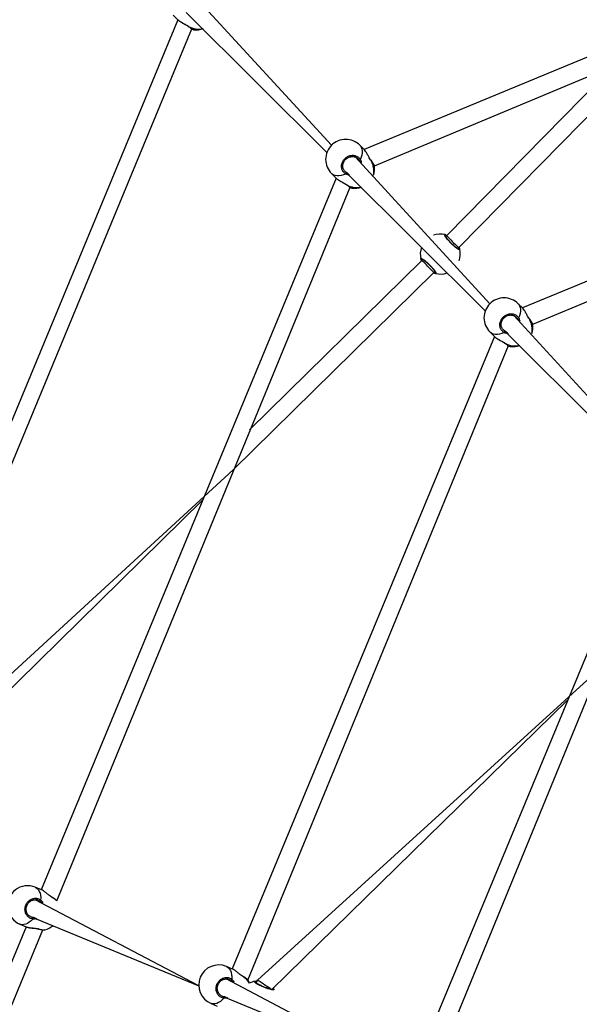
# Model space of a CAD drawing. Units: millimetres. Extents: x 95 to 252, y 75 to 244.
# Drawn here: x 149 to 157, y 163 to 176 of the extents above; entities that cross this region are included whole.
import ezdxf

# ---------------------------------------------------------------- set-up
doc = ezdxf.new("R2010")
doc.units = ezdxf.units.MM
doc.layers.add('SLD-0', color=179, linetype='Continuous')
doc.styles.add('SLDTEXTSTYLE0', font='TXT', dxfattribs={"width": 0.75})
doc.dimstyles.new('SLDDIMSTYLE0', dxfattribs={"dimtxt": 3.5, "dimasz": 3.302, "dimexe": 0, "dimexo": 0.0625, "dimgap": 0.875, "dimtad": 1, "dimlfac": 70, "dimrnd": 1e-09, "dimzin": 12, "dimdsep": 46, "dimtxsty": 'SLDTEXTSTYLE0', "dimsah": 1, "dimcen": 0.09, "dimadec": 0, "dimazin": 3, "dimtfac": 1, "dimtofl": 0, "dimtmove": 0, "dimatfit": 3, "dimfxl": 0, "dimfrac": 2, "dimtolj": 1, "dimtzin": 12, "dimarcsym": 0})

# ---------------------------------------------------------------- blocks, each defined once
blk = doc.blocks.new('_D')
at = {"layer": 'SLD-0'}
for p, q in [((95.119, 154.646), (95.119, 240.212)), ((252.262, 154.646), (252.262, 240.212)), ((95.119, 239.212), (252.262, 239.212))]:
    blk.add_line(p, q, dxfattribs=at)
for points in [[(95.119, 239.212), (98.421, 238.704), (98.421, 239.72)], [(252.262, 239.212), (248.96, 239.72), (248.96, 238.704)]]:
    blk.add_solid(points, dxfattribs=at)
at = {"layer": 'SLD-0', "char_height": 3.5, "attachment_point": 1, "style": 'SLDTEXTSTYLE0'}
for s, insert in [('%%c', (160.321, 243.724)), ('11000,00', (165.599, 243.778))]:
    blk.add_mtext(s, dxfattribs=dict(at, insert=insert))
blk = doc.blocks.new('_D_2')
at = {"layer": 'SLD-0'}
for p, q in [((172.69, 203.672), (116.431, 203.672)), ((117.431, 203.672), (117.431, 103.612)), ((172.69, 103.612), (116.431, 103.612))]:
    blk.add_line(p, q, dxfattribs=at)
for points in [[(117.431, 203.672), (116.923, 200.37), (117.939, 200.37)], [(117.431, 103.612), (117.939, 106.914), (116.923, 106.914)]]:
    blk.add_solid(points, dxfattribs=at)
at = {"layer": 'SLD-0', "insert": (112.919, 145.798), "char_height": 3.5, "attachment_point": 1, "rotation": 90, "style": 'SLDTEXTSTYLE0'}
blk.add_mtext('7004,21', dxfattribs=at)

msp = doc.modelspace()

# ---------------------------------------------------------------- linework, layer by layer
at = {"color": 7, "linetype": 'Continuous', "lineweight": 25}
for p, q in [((163.26935, 178.09549), (153.61838, 174.10197)), ((153.75763, 173.88111), (163.3999, 177.9062)), ((153.17674, 174.15975), (151.3528, 176.14532)), ((151.02908, 175.92355), (151.09106, 175.86157)), ((151.20516, 175.9605), (153.11377, 174.0611)), ((151.09106, 175.86157), (146.64509, 165.1424)), ((146.84524, 165.02832), (151.28147, 175.73832)), ((157.4466, 175.68767), (154.74023, 172.93447)), ((154.90255, 172.77354), (157.57702, 175.49429)), ((164.34318, 175.50304), (155.76604, 171.95431)), ((155.90529, 171.73345), (164.47374, 175.31375)), ((153.62258, 174.09777), (153.56059, 174.15975)), ((155.3244, 172.01209), (153.50046, 173.99766)), ((153.7131, 173.95539), (153.70776, 173.96329)), ((153.17674, 173.77589), (153.23872, 173.71391)), ((153.35282, 173.81284), (155.26143, 171.91344)), ((153.35282, 173.81284), (153.35899, 173.80791)), ((153.75763, 173.88111), (153.75763, 173.88111)), ((153.23872, 173.71391), (149.23755, 164.06857)), ((149.45084, 163.91726), (153.42913, 173.59066)), ((154.74023, 172.93447), (154.72669, 172.92093)), ((154.88834, 172.75933), (154.90255, 172.77354)), ((154.40202, 172.59625), (152.06614, 170.30011)), ((154.41342, 172.60765), (154.40202, 172.59625)), ((154.56295, 172.43394), (154.57718, 172.44817)), ((151.8422, 169.75947), (154.56295, 172.43394)), ((155.77024, 171.95011), (155.70825, 172.01209)), ((157.47206, 169.86443), (155.64812, 171.84999)), ((155.86076, 171.80773), (155.85542, 171.81563)), ((155.50048, 171.66518), (157.40909, 169.76578)), ((155.50048, 171.66518), (155.50665, 171.66025)), ((155.90529, 171.73345), (155.90529, 171.73345)), ((155.38638, 171.56625), (151.83, 162.99474)), ((155.3244, 171.62823), (155.38638, 171.56625)), ((152.0433, 162.84343), (155.57679, 171.443)), ((151.8422, 169.75947), (146.94285, 165.26397)), ((157.53404, 169.41859), (154.42246, 161.92091)), ((146.95748, 164.95783), (151.42488, 169.34924)), ((154.63575, 161.7696), (157.72445, 169.29534)), ((156.79225, 167.04481), (152.1723, 162.84386)), ((152.36885, 162.71639), (156.37622, 166.63771)), ((149.24099, 164.06714), (149.15773, 164.10163)), ((151.37512, 162.76566), (149.15674, 163.93195)), ((149.37755, 163.9709), (149.36894, 163.97653)), ((149.45128, 163.91634), (149.45084, 163.91726)), ((149.0915, 163.70456), (151.37512, 162.76566)), ((149.03325, 163.56561), (145.03284, 153.91749)), ((145.28747, 153.85979), (149.25942, 163.52408)), ((148.94999, 163.6001), (149.03325, 163.56561)), ((151.83345, 162.99331), (151.75018, 163.0278)), ((153.96758, 161.69183), (151.7492, 162.85812)), ((151.97001, 162.89707), (151.96139, 162.9027)), ((152.0433, 162.84343), (152.0433, 162.84343)), ((152.1723, 162.84386), (152.15584, 162.80411)), ((151.68396, 162.63073), (153.96758, 161.69183)), ((151.54244, 162.52626), (151.62571, 162.49177))]:
    msp.add_line(p, q, dxfattribs=at)
at = {"color": 8, "linetype": 'Continuous', "lineweight": 25}
for p, q in [((153.54851, 173.9496), (153.54512, 173.95843)), ((153.71359, 173.9523), (153.70759, 173.96187)), ((153.35899, 173.80791), (153.37806, 173.79137)), ((154.72669, 172.92093), (154.72444, 172.92411)), ((154.57718, 172.44817), (154.57943, 172.44499)), ((155.69617, 171.80194), (155.69278, 171.81077)), ((155.86125, 171.80464), (155.85525, 171.81421)), ((155.50665, 171.66025), (155.52572, 171.64371)), ((149.22083, 163.9054), (149.2142, 163.91231)), ((149.37897, 163.96831), (149.36917, 163.97525)), ((149.0915, 163.70456), (149.12379, 163.69404)), ((151.81329, 162.83157), (151.80666, 162.83848)), ((151.97143, 162.89448), (151.96162, 162.90142)), ((152.15584, 162.80411), (152.15254, 162.80619)), ((151.68396, 162.63073), (151.71625, 162.62021))]:
    msp.add_line(p, q, dxfattribs=at)
at = {"color": 7, "linetype": 'Continuous', "lineweight": 25, "flags": 128}
for points in [[(151.23344, 175.77105), (151.23466, 175.77043), (151.23653, 175.77056)], [(153.3811, 173.62338), (153.38232, 173.62277), (153.38419, 173.6229)], [(155.52876, 171.47572), (155.52998, 171.47511), (155.53185, 171.47524)], [(149.37897, 163.96831), (149.3785, 163.97003), (149.37755, 163.9709)], [(151.97143, 162.89448), (151.97095, 162.8962), (151.97001, 162.89707)], [(152.36885, 162.71639), (152.35975, 162.71713), (152.35263, 162.72194), (152.34297, 162.72847), (152.33106, 162.73653), (152.31726, 162.74586), (152.30199, 162.75618), (152.28572, 162.76718), (152.26894, 162.77852), (152.25216, 162.78987), (152.23589, 162.80087), (152.22062, 162.81119), (152.20682, 162.82052), (152.19491, 162.82857), (152.18525, 162.8351), (152.17813, 162.83992), (152.17377, 162.84286), (152.1723, 162.84386)]]:
    msp.add_lwpolyline(points, dxfattribs=at)
at = {"color": 8, "linetype": 'Continuous', "lineweight": 25, "flags": 128}
for points in [[(153.56059, 174.15975), (153.56815, 174.15129), (153.58041, 174.1318), (153.58866, 174.10921), (153.59276, 174.08395), (153.59263, 174.0565), (153.58827, 174.02737), (153.57975, 173.99712), (153.56725, 173.96632)], [(153.7131, 173.95539), (153.71372, 173.95416), (153.71359, 173.9523)], [(153.37017, 173.76923), (153.33936, 173.75673), (153.30911, 173.74822), (153.27999, 173.74386), (153.25253, 173.74372), (153.22728, 173.74783), (153.20469, 173.75608), (153.1852, 173.76834), (153.17674, 173.77589)], [(155.70825, 172.01209), (155.71581, 172.00363), (155.72807, 171.98414), (155.73632, 171.96155), (155.74042, 171.93629), (155.74029, 171.90884), (155.73593, 171.87971), (155.72741, 171.84946), (155.71491, 171.81866)], [(155.86076, 171.80773), (155.86138, 171.8065), (155.86125, 171.80464)], [(155.51783, 171.62157), (155.48702, 171.60907), (155.45677, 171.60056), (155.42765, 171.5962), (155.4002, 171.59606), (155.37494, 171.60016), (155.35235, 171.60842), (155.33286, 171.62068), (155.3244, 171.62823)], [(149.15773, 164.10163), (149.16743, 164.09692), (149.18517, 164.08403), (149.20043, 164.06674), (149.21292, 164.04537), (149.22241, 164.02033), (149.22872, 163.99209), (149.23172, 163.96118), (149.23136, 163.92818)], [(149.12469, 163.67068), (149.10162, 163.64709), (149.07764, 163.62736), (149.05321, 163.61184), (149.02879, 163.60085), (149.00485, 163.59457), (148.98183, 163.59314), (148.96017, 163.59657), (148.94999, 163.6001)], [(149.20071, 163.53792), (149.19915, 163.53704), (149.19786, 163.53711)], [(151.75018, 163.0278), (151.75988, 163.02309), (151.77762, 163.0102), (151.79288, 162.99291), (151.80538, 162.97154), (151.81487, 162.9465), (151.82117, 162.91826), (151.82417, 162.88735), (151.82381, 162.85435)], [(151.71715, 162.59685), (151.69407, 162.57326), (151.67009, 162.55353), (151.64566, 162.53801), (151.62125, 162.52702), (151.5973, 162.52074), (151.57429, 162.51931), (151.55263, 162.52274), (151.54244, 162.52626)]]:
    msp.add_lwpolyline(points, dxfattribs=at)
at = {"color": 8, "linetype": 'Continuous', "lineweight": 25}
for centre, radius, start, end in [((151.37457, 176.00995), 0.27633, 240.030581, 282.556594), ((153.47983, 173.81512), 0.27104, 347.007288, 30.406268), ((153.52222, 173.86221), 0.27627, 240.024726, 282.561718), ((155.6275, 171.66746), 0.27103, 347.006505, 30.406672), ((155.66988, 171.71457), 0.27628, 240.026067, 282.560757), ((149.25644, 163.72153), 0.27552, 44.99566, 63.592792), ((149.29104, 163.80433), 0.28131, 251.269965, 269.73359), ((151.82808, 162.65916), 0.27554, 31.541481, 58.651239)]:
    msp.add_arc(centre, radius, start, end, dxfattribs=at)
at = {"color": 7, "linetype": 'Continuous', "lineweight": 25}
for centre, radius, start, end in [((151.34137, 175.99512), 0.27143, 263.213515, 290.098938), ((153.36866, 173.96782), 0.27143, 44.999848, 134.999903), ((153.36866, 173.96782), 0.27143, 135.000097, 225.000152), ((153.55073, 173.97767), 0.02005, 253.728923, 325.504435), ((153.35882, 173.78575), 0.02005, 304.495565, 16.271077), ((153.48903, 173.84746), 0.27143, 339.901062, 7.005194), ((153.48903, 173.84746), 0.27143, 263.213515, 290.098938), ((154.65194, 172.68455), 0.27143, 75.892511, 110.098937), ((154.71419, 172.93406), 0.01428, 315.853718, 74.137813), ((154.65194, 172.68455), 0.27143, 159.901063, 194.107489), ((154.90144, 172.74681), 0.01428, 15.866464, 134.142005), ((154.65194, 172.68455), 0.27143, 339.901127, 14.107604), ((154.40243, 172.6223), 0.01428, 195.862187, 314.146282), ((154.58968, 172.43504), 0.01428, 135.857995, 254.133536), ((154.65194, 172.68455), 0.27143, 255.892396, 290.098873), ((155.51633, 171.82016), 0.27143, 44.999957, 135.000157), ((155.51632, 171.82016), 0.27143, 134.999843, 225.000043), ((155.69839, 171.83001), 0.02005, 253.730273, 325.503085), ((155.50648, 171.63809), 0.02005, 304.496915, 16.269727), ((155.63669, 171.6998), 0.27143, 339.901062, 7.005194), ((155.63669, 171.6998), 0.27143, 263.213515, 290.098938), ((149.05382, 163.85088), 0.27143, 67.492332, 247.507734), ((149.21106, 163.9329), 0.02083, 278.658154, 346.89819), ((149.31565, 164.15146), 0.27143, 299.977247, 300.196256), ((149.107, 163.68169), 0.02084, 328.104681, 36.337896), ((149.21592, 163.78423), 0.27143, 285.778435, 312.491991), ((151.64646, 162.77697), 0.27143, 67.533799, 247.466082), ((151.80352, 162.85908), 0.02084, 278.662929, 346.890809), ((151.808, 162.71006), 0.27143, 20.091806, 29.334434), ((152.17723, 162.55712), 0.27143, 98.392897, 114.908496), ((152.13926, 162.81146), 0.01428, 338.364428, 96.63299), ((152.38392, 162.71011), 0.01428, 38.370539, 156.631768), ((152.43297, 162.4502), 0.27143, 98.016308, 98.016459), ((151.69946, 162.60786), 0.02084, 328.107182, 36.335557)]:
    msp.add_arc(centre, radius, start, end, dxfattribs=at)
for centre, major_axis, ratio, start_param, end_param in [((154.82139, 172.85401), (0.08116, -0.08047), 0.02563444, 3.14170257, 4.87812398), ((154.82139, 172.85401), (0.08116, -0.08047), 0.02563444, 4.87812398, 6.28329522), ((154.48248, 172.5151), (-0.08047, 0.08116), 0.02563453, 4.54665452, 6.28329522), ((154.48248, 172.5151), (-0.08047, 0.08116), 0.02563453, 3.14170257, 4.54665452)]:
    msp.add_ellipse(centre, major_axis=major_axis, ratio=ratio, start_param=start_param, end_param=end_param, dxfattribs=at)
for points, knots in [([(151.09106, 175.86157), (151.09139, 175.8614), (151.09221, 175.86013), (151.09442, 175.8586), (151.09611, 175.85744)], [0, 0, 0, 0, 0.23717874, 1, 1, 1, 1]), ([(151.09611, 175.85744), (151.10013, 175.85355), (151.10911, 175.84593), (151.12664, 175.8343), (151.14661, 175.82237), (151.16822, 175.81033), (151.19049, 175.79808), (151.21101, 175.78601), (151.22561, 175.7769), (151.23193, 175.77193), (151.23332, 175.77084)], [0, 0, 0, 0, 0.132644157, 0.275135711, 0.416043974, 0.559503602, 0.703502914, 0.84476975, 0.965887404, 1, 1, 1, 1]), ([(151.23344, 175.77105), (151.23566, 175.76939), (151.24419, 175.76304), (151.25781, 175.75349), (151.27371, 175.74292), (151.28722, 175.73454), (151.29911, 175.7289), (151.30419, 175.72569), (151.30904, 175.72567), (151.30917, 175.72567)], [0, 0, 0, 0, 0.06318423, 0.2430456, 0.42439206, 0.60731829, 0.79444505, 0.99440012, 1, 1, 1, 1]), ([(153.70759, 173.96187), (153.70146, 173.97134), (153.68707, 173.99357), (153.66634, 174.03364), (153.64369, 174.0732), (153.62927, 174.08979), (153.62258, 174.09777)], [0, 0, 0, 0, 0.19483238, 0.4576513, 0.74313177, 1, 1, 1, 1]), ([(153.37017, 173.76923), (153.35851, 173.77778), (153.33521, 173.79489), (153.31551, 173.83506), (153.31032, 173.88048), (153.32108, 173.92699), (153.34615, 173.96873), (153.38247, 174.00115), (153.42588, 174.02091), (153.47183, 174.02613), (153.51514, 174.01598), (153.54805, 173.99445), (153.56169, 173.97447), (153.56725, 173.96632)], [0, 0, 0, 0, 0.09478389, 0.18956676, 0.28431173, 0.37837912, 0.47135544, 0.5633817, 0.65512289, 0.74739244, 0.84070182, 0.9350098, 1, 1, 1, 1]), ([(153.35282, 173.81284), (153.34926, 173.8174), (153.34152, 173.8273), (153.33394, 173.84575), (153.32976, 173.86666), (153.3298, 173.88858), (153.33408, 173.91059), (153.34235, 173.9319), (153.35435, 173.95174), (153.36961, 173.96934), (153.38753, 173.98413), (153.40746, 173.99548), (153.42863, 174.00317), (153.45035, 174.00685), (153.47181, 174.00649), (153.49239, 174.00211), (153.51089, 173.99352), (153.5232, 173.9856), (153.52814, 173.97979), (153.52874, 173.97909)], [0, 0, 0, 0, 0.05462033, 0.11868858, 0.18250193, 0.24549262, 0.30809496, 0.37028667, 0.43211153, 0.49383549, 0.55526773, 0.61671122, 0.67802232, 0.7396978, 0.80178575, 0.86447129, 0.92765917, 0.99122829, 1, 1, 1, 1]), ([(153.75763, 173.88111), (153.75821, 173.88136), (153.75793, 173.88386), (153.75584, 173.88867), (153.75166, 173.89783), (153.74403, 173.9107), (153.73413, 173.92594), (153.72364, 173.94111), (153.71602, 173.95143), (153.7131, 173.95539)], [0, 0, 0, 0, 0.00639722, 0.12351908, 0.32007746, 0.50199051, 0.69389432, 0.88258406, 1, 1, 1, 1]), ([(153.23872, 173.71391), (153.23906, 173.71374), (153.23988, 173.71247), (153.24208, 173.71094), (153.24377, 173.70978)], [0, 0, 0, 0, 0.23700438, 1, 1, 1, 1]), ([(153.24377, 173.70978), (153.24779, 173.70589), (153.25677, 173.69827), (153.2743, 173.68664), (153.29427, 173.67471), (153.31588, 173.66267), (153.33815, 173.65041), (153.35867, 173.63835), (153.37327, 173.62924), (153.37959, 173.62427), (153.38098, 173.62317)], [0, 0, 0, 0, 0.13263917, 0.27513136, 0.41604784, 0.55950352, 0.70350814, 0.84477076, 0.96589399, 1, 1, 1, 1]), ([(153.3811, 173.62338), (153.38332, 173.62173), (153.39185, 173.61537), (153.40547, 173.60583), (153.42137, 173.59526), (153.43488, 173.58688), (153.44676, 173.58124), (153.45185, 173.57803), (153.4567, 173.57801), (153.45684, 173.57801)], [0, 0, 0, 0, 0.06318043, 0.24302959, 0.42439382, 0.6073261, 0.7944365, 0.99440005, 1, 1, 1, 1]), ([(154.91518, 172.75071), (154.91508, 172.74751), (154.9149, 172.74111), (154.8996, 172.7463), (154.8751, 172.76202), (154.84328, 172.78748), (154.80837, 172.81938), (154.77436, 172.8541), (154.7449, 172.88781), (154.72291, 172.91699), (154.71092, 172.93816), (154.70979, 172.94841), (154.71569, 172.94797), (154.7181, 172.94779)], [0, 0, 0, 0, 0.09478462, 0.18956861, 0.28431442, 0.37838024, 0.47135496, 0.56338126, 0.65512464, 0.74739389, 0.84070274, 0.93501142, 1, 1, 1, 1]), ([(154.7181, 172.94779), (154.72339, 172.94672), (154.7298, 172.94543), (154.74264, 172.94013), (154.74023, 172.93447)], [0, 0, 0, 0, 0.82546089, 1, 1, 1, 1]), ([(154.8915, 172.75705), (154.898, 172.75468), (154.89843, 172.75465), (154.8957, 172.75533), (154.89039, 172.75796), (154.88134, 172.76339), (154.8694, 172.77175), (154.85499, 172.78294), (154.83889, 172.79647), (154.82184, 172.81183), (154.80448, 172.82842), (154.78746, 172.8457), (154.77137, 172.86302), (154.75676, 172.8798), (154.74417, 172.89536), (154.73403, 172.90908), (154.72709, 172.91991), (154.72324, 172.92703), (154.72206, 172.93077), (154.7221, 172.93048), (154.7221, 172.93039)], [0, 0, 0, 0, 0.01126251, 0.05065016, 0.10019016, 0.15813862, 0.22021839, 0.28549567, 0.35109589, 0.41720532, 0.48344669, 0.54958463, 0.61595753, 0.68220191, 0.74847203, 0.81427883, 0.8792165, 0.93430841, 0.98164526, 1, 1, 1, 1]), ([(154.90255, 172.77354), (154.90693, 172.7774), (154.90965, 172.7712), (154.91182, 172.76253), (154.91428, 172.75431), (154.91503, 172.75132), (154.91518, 172.75071)], [0, 0, 0, 0, 0.03044176, 0.46045014, 0.88991376, 1, 1, 1, 1]), ([(154.38869, 172.61839), (154.38879, 172.62159), (154.38898, 172.62799), (154.40427, 172.62281), (154.42877, 172.60708), (154.46059, 172.58162), (154.4955, 172.54972), (154.52951, 172.515), (154.55898, 172.48129), (154.58097, 172.45211), (154.59295, 172.43094), (154.59409, 172.42069), (154.58819, 172.42113), (154.58578, 172.42131)], [0, 0, 0, 0, 0.09478457, 0.18956851, 0.28431427, 0.37838004, 0.47135685, 0.5633831, 0.65512415, 0.74739483, 0.84070282, 0.93501145, 1, 1, 1, 1]), ([(154.40202, 172.59625), (154.39691, 172.59177), (154.39421, 172.59793), (154.39206, 172.60657), (154.38959, 172.61479), (154.38885, 172.61778), (154.38869, 172.61839)], [0, 0, 0, 0, 0.02779405, 0.45896231, 0.88961265, 1, 1, 1, 1]), ([(154.41238, 172.61205), (154.40587, 172.61443), (154.40544, 172.61445), (154.40817, 172.61377), (154.41348, 172.61114), (154.42254, 172.60571), (154.43447, 172.59735), (154.44889, 172.58616), (154.46498, 172.57263), (154.48204, 172.55727), (154.49939, 172.54068), (154.51641, 172.5234), (154.5325, 172.50608), (154.54712, 172.4893), (154.5597, 172.47375), (154.56984, 172.46002), (154.57679, 172.44919), (154.58064, 172.44207), (154.58181, 172.43833), (154.58178, 172.43863), (154.58177, 172.43871)], [0, 0, 0, 0, 0.01126273, 0.05065036, 0.10019178, 0.15814021, 0.22021923, 0.28549427, 0.35109446, 0.41720387, 0.48344521, 0.54958313, 0.61596244, 0.68220076, 0.74847085, 0.81427763, 0.87921748, 0.93430937, 0.98164526, 1, 1, 1, 1]), ([(154.58578, 172.42131), (154.58048, 172.42238), (154.57404, 172.42368), (154.56116, 172.429), (154.56295, 172.43394)], [0, 0, 0, 0, 0.82312493, 1, 1, 1, 1]), ([(155.85525, 171.81421), (155.84912, 171.82368), (155.83473, 171.84591), (155.814, 171.88599), (155.79135, 171.92554), (155.77693, 171.94212), (155.77024, 171.95011)], [0, 0, 0, 0, 0.19484191, 0.45766312, 0.74314702, 1, 1, 1, 1]), ([(155.51783, 171.62157), (155.50617, 171.63012), (155.48287, 171.64722), (155.46317, 171.6874), (155.45798, 171.73282), (155.46874, 171.77933), (155.49381, 171.82107), (155.53013, 171.85349), (155.57354, 171.87325), (155.61949, 171.87847), (155.6628, 171.86832), (155.69571, 171.84678), (155.70935, 171.82681), (155.71491, 171.81866)], [0, 0, 0, 0, 0.09478589, 0.18956726, 0.28431506, 0.37837849, 0.47135464, 0.56338084, 0.65512125, 0.74739268, 0.84070036, 0.93500817, 1, 1, 1, 1]), ([(155.50048, 171.66518), (155.49692, 171.66974), (155.48918, 171.67964), (155.48161, 171.6981), (155.47742, 171.719), (155.47747, 171.74092), (155.48174, 171.76293), (155.49001, 171.78424), (155.50201, 171.80408), (155.51727, 171.82168), (155.5352, 171.83646), (155.55512, 171.84782), (155.5763, 171.85551), (155.59801, 171.85919), (155.61947, 171.85883), (155.64005, 171.85445), (155.65855, 171.84586), (155.67086, 171.83794), (155.6758, 171.83213), (155.6764, 171.83143)], [0, 0, 0, 0, 0.05461741, 0.11868719, 0.1824976, 0.24548853, 0.3080953, 0.37028259, 0.43210768, 0.49383825, 0.55526783, 0.61670987, 0.67802494, 0.73970065, 0.80178882, 0.86446953, 0.92766383, 0.99123076, 1, 1, 1, 1]), ([(155.90529, 171.73345), (155.90587, 171.7337), (155.90559, 171.73622), (155.9035, 171.741), (155.89932, 171.75017), (155.89169, 171.76304), (155.88179, 171.77828), (155.87129, 171.79345), (155.86368, 171.80377), (155.86076, 171.80773)], [0, 0, 0, 0, 0.00639152, 0.12351882, 0.32009115, 0.50197553, 0.69387714, 0.88257771, 1, 1, 1, 1]), ([(155.38638, 171.56625), (155.38672, 171.56608), (155.38754, 171.56481), (155.38974, 171.56328), (155.39143, 171.56212)], [0, 0, 0, 0, 0.237187612, 1, 1, 1, 1]), ([(155.39143, 171.56212), (155.39545, 171.55823), (155.40443, 171.55061), (155.42196, 171.53898), (155.44193, 171.52705), (155.46354, 171.51501), (155.48581, 171.50276), (155.50633, 171.49069), (155.52093, 171.48158), (155.52725, 171.47661), (155.52864, 171.47551)], [0, 0, 0, 0, 0.13264536, 0.27513616, 0.41604451, 0.5594988, 0.70349793, 0.84477226, 0.96589432, 1, 1, 1, 1]), ([(155.52876, 171.47572), (155.53098, 171.47407), (155.53951, 171.46772), (155.55313, 171.45817), (155.56903, 171.4476), (155.58253, 171.43922), (155.59444, 171.43358), (155.59948, 171.43037), (155.60436, 171.43035), (155.6045, 171.43035)], [0, 0, 0, 0, 0.06317803, 0.24303243, 0.42439595, 0.60732752, 0.79444779, 0.99440444, 1, 1, 1, 1]), ([(149.36917, 163.97525), (149.35995, 163.98158), (149.33806, 163.9966), (149.30399, 164.02546), (149.26863, 164.05305), (149.24982, 164.06249), (149.24099, 164.06714)], [0, 0, 0, 0, 0.191927608, 0.45569235, 0.742203892, 1, 1, 1, 1]), ([(149.12469, 163.67068), (149.11039, 163.67423), (149.08177, 163.68133), (149.04741, 163.71124), (149.02457, 163.75149), (149.01625, 163.79877), (149.02323, 163.84701), (149.04443, 163.89084), (149.07727, 163.92558), (149.11826, 163.94777), (149.16285, 163.95468), (149.20222, 163.94708), (149.22291, 163.93366), (149.23136, 163.92818)], [0, 0, 0, 0, 0.09478589, 0.18956836, 0.28431466, 0.37837934, 0.47135634, 0.56338119, 0.65512364, 0.7473935, 0.84070015, 0.93500862, 1, 1, 1, 1]), ([(149.0915, 163.70456), (149.0864, 163.70743), (149.07524, 163.71369), (149.06084, 163.72796), (149.04859, 163.74581), (149.03992, 163.7662), (149.03518, 163.78828), (149.03447, 163.81122), (149.03784, 163.83419), (149.04518, 163.85631), (149.05612, 163.87682), (149.07032, 163.8949), (149.08714, 163.91004), (149.10607, 163.92167), (149.12639, 163.92935), (149.14647, 163.93308), (149.15927, 163.9321), (149.16519, 163.93165)], [0, 0, 0, 0, 0.05874302, 0.128353916, 0.197747794, 0.266351711, 0.334574423, 0.402372305, 0.469782862, 0.537083908, 0.604070068, 0.671078655, 0.737944924, 0.805230344, 0.872940208, 0.941288352, 1, 1, 1, 1]), ([(149.2142, 163.91231), (149.207, 163.91717), (149.19184, 163.92741), (149.17357, 163.92977), (149.16519, 163.93165)], [0, 0, 0, 0, 0.47511969, 1, 1, 1, 1]), ([(149.45084, 163.91726), (149.45081, 163.91852), (149.44857, 163.92173), (149.44332, 163.92645), (149.43362, 163.93437), (149.42, 163.94407), (149.40318, 163.95516), (149.38879, 163.96423), (149.3797, 163.96962), (149.37755, 163.9709)], [0, 0, 0, 0, 0.0516938, 0.20888251, 0.38829676, 0.57830911, 0.76249146, 0.94398207, 1, 1, 1, 1]), ([(149.03325, 163.56561), (149.03362, 163.56559), (149.03718, 163.56324), (149.04486, 163.56172), (149.05191, 163.56033)], [0, 0, 0, 0, 0.08106549, 1, 1, 1, 1]), ([(149.05191, 163.56033), (149.05812, 163.55817), (149.07075, 163.55524), (149.09307, 163.55198), (149.11713, 163.54913), (149.14228, 163.5464), (149.16627, 163.54324), (149.18514, 163.5402), (149.19465, 163.53766), (149.19776, 163.53683)], [0, 0, 0, 0, 0.155236111, 0.31373747, 0.474165892, 0.635372827, 0.794816735, 0.932806878, 1, 1, 1, 1]), ([(149.19786, 163.53711), (149.20057, 163.53641), (149.21101, 163.53376), (149.22759, 163.53), (149.24683, 163.52607), (149.26312, 163.52328), (149.27665, 163.52204), (149.28377, 163.52135), (149.28871, 163.52274), (149.28973, 163.52303)], [0, 0, 0, 0, 0.06090183, 0.23423274, 0.40891863, 0.58479897, 0.76392615, 0.95135261, 1, 1, 1, 1]), ([(151.96162, 162.90142), (151.95241, 162.90775), (151.93052, 162.92277), (151.89645, 162.95163), (151.86108, 162.97922), (151.84228, 162.98866), (151.83345, 162.99331)], [0, 0, 0, 0, 0.19193063, 0.4557, 0.74221763, 1, 1, 1, 1]), ([(151.71715, 162.59685), (151.70284, 162.6004), (151.67423, 162.6075), (151.63986, 162.63741), (151.61703, 162.67766), (151.60871, 162.72494), (151.61569, 162.77318), (151.63688, 162.81701), (151.66973, 162.85175), (151.71071, 162.87394), (151.75531, 162.88085), (151.79467, 162.87325), (151.81537, 162.85983), (151.82381, 162.85435)], [0, 0, 0, 0, 0.09478523, 0.18956834, 0.28431293, 0.37837909, 0.47135464, 0.56338069, 0.65512233, 0.74739101, 0.84070198, 0.93501024, 1, 1, 1, 1]), ([(151.68396, 162.63073), (151.67885, 162.6336), (151.66769, 162.63986), (151.65329, 162.65413), (151.64105, 162.67198), (151.63238, 162.69237), (151.62763, 162.71445), (151.62692, 162.73739), (151.6303, 162.76036), (151.63763, 162.78248), (151.64858, 162.80299), (151.66277, 162.82107), (151.6796, 162.83621), (151.69853, 162.84784), (151.71885, 162.85552), (151.73893, 162.85925), (151.75173, 162.85827), (151.75764, 162.85782)], [0, 0, 0, 0, 0.05874198, 0.12835762, 0.19774764, 0.26635348, 0.3345753, 0.40237343, 0.46978479, 0.53708653, 0.60407061, 0.6710805, 0.73794883, 0.80523282, 0.87294651, 0.94129261, 1, 1, 1, 1]), ([(151.80666, 162.83848), (151.79945, 162.84334), (151.7843, 162.85358), (151.76603, 162.85594), (151.75764, 162.85782)], [0, 0, 0, 0, 0.47509045, 1, 1, 1, 1]), ([(152.0433, 162.84343), (152.04326, 162.84469), (152.04102, 162.8479), (152.03577, 162.85262), (152.02608, 162.86054), (152.01246, 162.87024), (151.99563, 162.88133), (151.98125, 162.8904), (151.97215, 162.89579), (151.97001, 162.89707)], [0, 0, 0, 0, 0.05170233, 0.20889083, 0.38828763, 0.57830465, 0.76248472, 0.94397587, 1, 1, 1, 1]), ([(152.13761, 162.82564), (152.14292, 162.82668), (152.14935, 162.82794), (152.16327, 162.82795), (152.1723, 162.84386)], [0, 0, 0, 0, 0.82418592, 1, 1, 1, 1]), ([(152.39512, 162.71898), (152.39625, 162.71599), (152.39853, 162.71001), (152.38241, 162.70894), (152.35376, 162.71409), (152.31462, 162.72544), (152.27016, 162.74155), (152.22545, 162.76061), (152.18533, 162.78048), (152.15385, 162.79902), (152.13467, 162.814), (152.1297, 162.82303), (152.13532, 162.82488), (152.13761, 162.82564)], [0, 0, 0, 0, 0.09478714, 0.18957003, 0.2843164, 0.37837869, 0.47135531, 0.56337995, 0.65512123, 0.74739197, 0.84070012, 0.9350082, 1, 1, 1, 1]), ([(152.37081, 162.71578), (152.37773, 162.71607), (152.37814, 162.71621), (152.37535, 162.7158), (152.36944, 162.7162), (152.359, 162.71775), (152.34477, 162.7209), (152.32717, 162.72572), (152.30712, 162.73206), (152.28549, 162.73972), (152.26311, 162.74842), (152.24077, 162.75786), (152.21927, 162.76771), (152.19935, 162.77762), (152.18178, 162.78718), (152.16716, 162.79598), (152.15659, 162.80332), (152.15031, 162.80842), (152.1478, 162.81143), (152.14794, 162.81117), (152.14798, 162.8111)], [0, 0, 0, 0, 0.011262713, 0.050650659, 0.100187562, 0.158139101, 0.220222003, 0.285493467, 0.351095044, 0.417204608, 0.48344514, 0.549585011, 0.615961032, 0.682202487, 0.748472072, 0.814275938, 0.879216696, 0.934309084, 0.981645192, 1, 1, 1, 1]), ([(152.39512, 162.71898), (152.38566, 162.7309), (152.38983, 162.72611), (152.39286, 162.72199), (152.39473, 162.71949), (152.39512, 162.71898), (152.39512, 162.71898), (152.39513, 162.71897), (152.39512, 162.71898)], [0, 0, 0, 0, 0.18235953, 0.83320775, 1, 1, 1, 1.00000072, 1.00000072, 1.00000072, 1.00000072])]:
    msp.add_open_spline(points, degree=3, knots=knots, dxfattribs=at)
at = {"color": 8, "linetype": 'Continuous', "lineweight": 25}
for points, knots in [([(151.09611, 175.85744), (151.10247, 175.85208), (151.11642, 175.84033), (151.15002, 175.8208), (151.18346, 175.80296), (151.21145, 175.78714), (151.22695, 175.7774), (151.23492, 175.77171), (151.23653, 175.77056)], [0, 0, 0, 0, 0.19801743, 0.43452382, 0.6903665, 0.82530675, 0.96484575, 1, 1, 1, 1]), ([(151.23653, 175.77056), (151.24816, 175.7622), (151.27144, 175.74549), (151.29757, 175.72948), (151.30548, 175.72699), (151.30929, 175.72559)], [0, 0, 0, 0, 0.33816509, 0.67630958, 1, 1, 1, 1]), ([(153.54512, 173.95843), (153.5409, 173.96613), (153.53668, 173.97385), (153.52972, 173.97848), (153.52874, 173.97909)], [0, 0, 0, 0, 0.99755096, 1, 1, 1, 1]), ([(153.56725, 173.96632), (153.57381, 173.95339), (153.58176, 173.93771), (153.58217, 173.91914), (153.54851, 173.9496)], [0, 0, 0, 0, 0.82419801, 1, 1, 1, 1]), ([(153.75763, 173.88111), (153.75774, 173.88147), (153.75842, 173.88357), (153.74967, 173.89954), (153.73387, 173.9243), (153.71946, 173.94419), (153.71359, 173.9523)], [0, 0, 0, 0, 0.07021857, 0.41366366, 0.76078878, 1, 1, 1, 1]), ([(153.38761, 173.78726), (153.42109, 173.75321), (153.41235, 173.75305), (153.39641, 173.75818), (153.37999, 173.76392), (153.37183, 173.76833), (153.37017, 173.76923)], [0, 0, 0, 0, 0.02919793, 0.45972198, 0.88977132, 1, 1, 1, 1]), ([(153.37806, 173.79137), (153.37949, 173.79049), (153.38236, 173.78873), (153.38586, 173.78775), (153.38761, 173.78726)], [0, 0, 0, 0, 0.50190671, 1, 1, 1, 1]), ([(153.24377, 173.70978), (153.25013, 173.70442), (153.26408, 173.69266), (153.29768, 173.67314), (153.33112, 173.65529), (153.35911, 173.63948), (153.37461, 173.62974), (153.38258, 173.62405), (153.38419, 173.6229)], [0, 0, 0, 0, 0.19801945, 0.43452864, 0.69036986, 0.82530933, 0.96484753, 1, 1, 1, 1]), ([(153.38419, 173.6229), (153.39582, 173.61454), (153.4191, 173.59783), (153.44523, 173.58182), (153.45314, 173.57933), (153.45695, 173.57793)], [0, 0, 0, 0, 0.33815883, 0.67631198, 1, 1, 1, 1]), ([(154.8915, 172.75705), (154.89141, 172.75752), (154.89125, 172.75846), (154.89072, 172.76045), (154.88834, 172.75933)], [0, 0, 0, 0, 0.50188545, 1, 1, 1, 1]), ([(154.41238, 172.61205), (154.41246, 172.61158), (154.41262, 172.61064), (154.41315, 172.60865), (154.41342, 172.60765)], [0, 0, 0, 0, 0.5018899, 1, 1, 1, 1]), ([(155.69278, 171.81077), (155.68858, 171.81842), (155.68437, 171.82609), (155.67738, 171.83082), (155.6764, 171.83143)], [0, 0, 0, 0, 0.99747874, 1, 1, 1, 1]), ([(155.71491, 171.81866), (155.72147, 171.80573), (155.72943, 171.79005), (155.72983, 171.77147), (155.69617, 171.80194)], [0, 0, 0, 0, 0.82419913, 1, 1, 1, 1]), ([(155.90529, 171.73345), (155.9054, 171.73381), (155.90609, 171.73591), (155.89733, 171.75188), (155.88153, 171.77664), (155.86712, 171.79653), (155.86125, 171.80464)], [0, 0, 0, 0, 0.07020606, 0.41364869, 0.76077584, 1, 1, 1, 1]), ([(155.52572, 171.64371), (155.52715, 171.64283), (155.53002, 171.64107), (155.53352, 171.64009), (155.53527, 171.6396)], [0, 0, 0, 0, 0.50178439, 1, 1, 1, 1]), ([(155.39143, 171.56212), (155.39779, 171.55676), (155.41174, 171.545), (155.44534, 171.52547), (155.47878, 171.50763), (155.50677, 171.49182), (155.52227, 171.48208), (155.53024, 171.47639), (155.53185, 171.47524)], [0, 0, 0, 0, 0.19802259, 0.43452594, 0.69036691, 0.82531665, 0.96486119, 1, 1, 1, 1]), ([(155.53527, 171.6396), (155.56875, 171.60555), (155.56, 171.60539), (155.54407, 171.61052), (155.52765, 171.61626), (155.51949, 171.62067), (155.51783, 171.62157)], [0, 0, 0, 0, 0.02919251, 0.45975804, 0.88978189, 1, 1, 1, 1]), ([(155.53185, 171.47524), (155.54348, 171.46688), (155.56676, 171.45017), (155.59289, 171.43415), (155.6008, 171.43166), (155.60461, 171.43027)], [0, 0, 0, 0, 0.33816115, 0.67631475, 1, 1, 1, 1]), ([(149.23136, 163.92818), (149.24259, 163.91866), (149.25621, 163.9071), (149.26381, 163.89004), (149.22083, 163.9054)], [0, 0, 0, 0, 0.82419113, 1, 1, 1, 1]), ([(149.45084, 163.91726), (149.45067, 163.91785), (149.44991, 163.92044), (149.43435, 163.9326), (149.40902, 163.94996), (149.38768, 163.96299), (149.37897, 163.96831)], [0, 0, 0, 0, 0.09859459, 0.43154976, 0.76808367, 1, 1, 1, 1]), ([(149.12379, 163.69404), (149.12548, 163.69376), (149.12886, 163.6932), (149.13251, 163.69362), (149.13433, 163.69383)], [0, 0, 0, 0, 0.501858422, 1, 1, 1, 1]), ([(149.13433, 163.69383), (149.17853, 163.67509), (149.17046, 163.67162), (149.1536, 163.67033), (149.136, 163.66945), (149.12661, 163.67047), (149.12469, 163.67068)], [0, 0, 0, 0, 0.02918632, 0.45973899, 0.88979121, 1, 1, 1, 1]), ([(149.05191, 163.56033), (149.05564, 163.55921), (149.06868, 163.5553), (149.10164, 163.55135), (149.13887, 163.54769), (149.17089, 163.54378), (149.18908, 163.54065), (149.19876, 163.53838), (149.20071, 163.53792)], [0, 0, 0, 0, 0.10578282, 0.36948853, 0.65475922, 0.80521971, 0.96080179, 1, 1, 1, 1]), ([(149.20071, 163.53792), (149.21508, 163.5345), (149.24383, 163.52765), (149.27364, 163.52288), (149.28944, 163.52148), (149.28977, 163.52307), (149.28973, 163.52303)], [0, 0, 0, 0, 0.323123581, 0.646233483, 0.969214993, 1, 1, 1, 1]), ([(151.82381, 162.85435), (151.83504, 162.84483), (151.84867, 162.83327), (151.85627, 162.81621), (151.81329, 162.83157)], [0, 0, 0, 0, 0.82419237, 1, 1, 1, 1]), ([(152.0433, 162.84343), (152.04313, 162.84402), (152.04236, 162.84661), (152.02681, 162.85877), (152.00147, 162.87613), (151.98014, 162.88916), (151.97143, 162.89448)], [0, 0, 0, 0, 0.09859516, 0.43154837, 0.76809372, 1, 1, 1, 1]), ([(151.71625, 162.62021), (151.71794, 162.61993), (151.72131, 162.61937), (151.72497, 162.61979), (151.72679, 162.62)], [0, 0, 0, 0, 0.50179089, 1, 1, 1, 1]), ([(151.72679, 162.62), (151.77099, 162.60126), (151.76292, 162.59779), (151.74605, 162.5965), (151.72845, 162.59562), (151.71907, 162.59664), (151.71715, 162.59685)], [0, 0, 0, 0, 0.02919067, 0.45975929, 0.88980282, 1, 1, 1, 1])]:
    msp.add_open_spline(points, degree=3, knots=knots, dxfattribs=at)
at = {"layer": 'SLD-0', "lineweight": 18}
msp.add_circle((173.69043, 153.64606), 78.57143, dxfattribs=at)

# ---------------------------------------------------------------- dimensions: what is measured, and where the dimension line sits
at = {"layer": 'SLD-0'}
dim = msp.add_linear_dim(base=(252.26185, 242.01728), p1=(95.119, 153.64606), p2=(252.26185, 153.64606), text='%%c<>', dimstyle='SLDDIMSTYLE0', dxfattribs=at)
dim.commit()
dim.dimension.update_dxf_attribs({"geometry": '_D', "text_midpoint": (172.65787, 242.01728), "dimtype": 160})
dim = msp.add_linear_dim(base=(117.43119, 103.61162), p1=(173.69043, 203.67177), p2=(173.69043, 103.61162), angle=90, dimstyle='SLDDIMSTYLE0', dxfattribs=at)
dim.commit()
dim.dimension.update_dxf_attribs({"geometry": '_D_2', "text_midpoint": (117.43119, 154.20274), "dimtype": 160})

doc.saveas('drawing.dxf')
